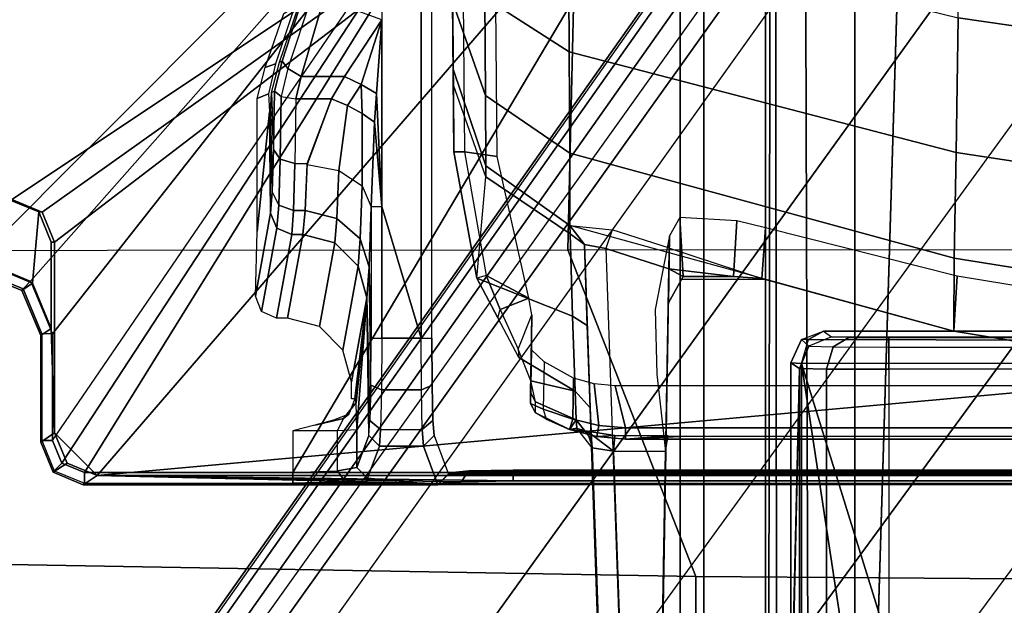
# Model space of a CAD drawing. Units: inches. Extents: x -2 to 130, y -6 to 127.
# Drawn here: x 23 to 25, y 18 to 19 of the extents above; entities that cross this region are included whole.
import ezdxf

# ---------------------------------------------------------------- set-up
doc = ezdxf.new("R2010")
doc.units = ezdxf.units.IN
doc.header["$MEASUREMENT"] = 0
for name, color, linetype in [('SEAT-BASE', 5, 'Continuous'), ('SEAT-FABRIC', 5, 'Continuous'), ('SEAT-FRAME', 5, 'Continuous'), ('SEAT-SEATPAD', 5, 'Continuous')]:
    doc.layers.add(name, color=color, linetype=linetype)

# ---------------------------------------------------------------- blocks, each defined once
blk = doc.blocks.new('1LINO_CHAIR_STD_ARMS_1T')
at = {"layer": 'SEAT-BASE'}
for points in [[(-10.564, 8.2962, 3.6812), (-1.2252, 1.6271, 6.348), (-1.2567, 1.61, 6.4208), (-10.5961, 8.2789, 3.7558)], [(-1.2252, 1.6271, 6.348), (-1.1889, 1.7126, 4.5591), (-10.3646, 8.1882, 2.8643), (-10.564, 8.2962, 3.6812)], [(-10.5961, 8.2789, 3.7558), (-1.2567, 1.61, 6.4208), (-1.3038, 1.5544, 6.4564), (-10.6442, 8.2215, 3.7913)], [(-1.3038, 1.5544, 6.4564), (-10.6442, 8.2215, 3.7913), (-10.7601, 8.0619, 3.8045), (-1.4479, 1.356, 6.4769)], [(-1.1889, 1.7126, 4.5591), (-1.1911, 1.7095, 4.4861), (-10.2114, 8.0737, 2.8364), (-10.3646, 8.1882, 2.8643)], [(-1.4479, 1.356, 6.4769), (-10.7601, 8.0619, 3.8045), (-10.8763, 7.9021, 3.809), (-1.5925, 1.157, 6.4838)], [(-1.1959, 1.6949, 4.4547), (-10.2161, 8.0591, 2.805), (-10.2336, 8.0316, 2.7922), (-1.2131, 1.6672, 4.4418)], [(-1.1911, 1.7095, 4.4861), (-10.2114, 8.0737, 2.8364), (-10.2161, 8.0591, 2.805), (-1.1959, 1.6949, 4.4547)], [(-1.9605, 0.6385, 4.4418), (-1.2131, 1.6672, 4.4418), (-10.2336, 8.0316, 2.7922), (-10.8009, 7.2509, 2.7922)], [(-1.7371, 0.958, 6.4769), (-10.9924, 7.7422, 3.8045), (-10.8763, 7.9021, 3.809), (-1.5925, 1.157, 6.4838)], [(-1.8812, 0.7597, 6.4564), (-11.1083, 7.5827, 3.7913), (-10.9924, 7.7422, 3.8045), (-1.7371, 0.958, 6.4769)], [(-11.1481, 7.5192, 3.7558), (-1.9195, 0.6977, 6.4208), (-1.8812, 0.7597, 6.4564), (-11.1083, 7.5827, 3.7913)], [(-11.1546, 7.4833, 3.6812), (-1.9261, 0.6624, 6.348), (-1.9195, 0.6977, 6.4208), (-11.1481, 7.5192, 3.7558)], [(-11.1546, 7.4833, 3.6812), (-10.9903, 7.327, 2.8643), (-1.9962, 0.6015, 4.5591), (-1.9261, 0.6624, 6.348)], [(-10.9903, 7.327, 2.8643), (-10.8341, 7.2166, 2.8364), (-1.9939, 0.6046, 4.4861), (-1.9962, 0.6015, 4.5591)], [(-1.9815, 0.6136, 4.4547), (-10.8216, 7.2257, 2.805), (-10.8009, 7.2509, 2.7922), (-1.9605, 0.6385, 4.4418)], [(-1.9939, 0.6046, 4.4861), (-10.8341, 7.2166, 2.8364), (-10.8216, 7.2257, 2.805), (-1.9815, 0.6136, 4.4547)], [(-2.1153, 3.2655, 15.3116), (-0.9433, 2.0974, 15.332), (-1.8839, 3.7217, 15.3157), (-1.9243, 3.7384, 15.315)], [(-0.9807, 2.1089, 15.8829), (-1.9032, 3.7326, 15.9147), (-2.0049, 3.2026, 15.8648), (-1.065, 1.794, 15.8814)], [(-1.9032, 3.7326, 15.9147), (-0.7503, 2.3394, 15.8869), (-0.4354, 2.4238, 15.8925), (-1.3313, 3.7326, 15.9248)], [(-0.7503, 2.3394, 15.8869), (-1.9032, 3.7326, 15.9147), (-0.9807, 2.1089, 15.8829)], [(-1.3295, 3.7217, 15.3255), (-1.8839, 3.7217, 15.3157), (-0.9433, 2.0974, 15.332), (-0.7272, 2.3135, 15.3356)], [(-2.1698, 3.182, 15.3289), (-2.1727, 3.1842, 15.3696), (-2.1382, 3.2676, 15.3703), (-2.1353, 3.2655, 15.3299)], [(-2.1727, 3.1842, 15.3696), (-2.1597, 3.1646, 15.7439), (-2.1251, 3.248, 15.7446), (-2.1382, 3.2676, 15.3703)], [(-2.1556, 3.1681, 15.3109), (-2.1698, 3.182, 15.3289), (-2.1353, 3.2655, 15.3299), (-2.1153, 3.2655, 15.3116)], [(-0.9433, 2.0974, 15.332), (-2.1153, 3.2655, 15.3116), (-2.1556, 3.1681, 15.3109)], [(-2.0049, 3.2088, 15.7467), (-2.1251, 3.248, 15.7446), (-2.1597, 3.1646, 15.7439), (-2.0279, 3.1531, 15.7463)], [(-2.0049, 3.2026, 15.8648), (-2.0049, 3.2088, 15.7467), (-2.0279, 3.1531, 15.7463), (-2.028, 3.1469, 15.8644)], [(-1.065, 1.794, 15.8814), (-2.0049, 3.2026, 15.8648), (-2.028, 3.1469, 15.8644)], [(-2.2533, 3.1475, 15.3278), (-2.2561, 3.1496, 15.3682), (-2.1727, 3.1842, 15.3696), (-2.1698, 3.182, 15.3289)], [(-2.2561, 3.1496, 15.3682), (-2.2431, 3.13, 15.7425), (-2.1597, 3.1646, 15.7439), (-2.1727, 3.1842, 15.3696)], [(-2.2529, 3.1279, 15.3092), (-2.2533, 3.1475, 15.3278), (-2.1698, 3.182, 15.3289), (-2.1556, 3.1681, 15.3109)], [(-0.9433, 2.0974, 15.332), (-2.1556, 3.1681, 15.3109), (-2.2529, 3.1279, 15.3092)], [(-2.0279, 3.1531, 15.7463), (-2.1597, 3.1646, 15.7439), (-2.2431, 3.13, 15.7425), (-2.0836, 3.13, 15.7453)], [(-2.5059, 3.1245, 15.3229), (-2.5088, 3.1266, 15.3637), (-2.4532, 3.1496, 15.3647), (-2.4503, 3.1475, 15.3243)], [(-2.5088, 3.1266, 15.3637), (-2.4917, 3.1008, 15.8562), (-2.4361, 3.1238, 15.8572), (-2.4532, 3.1496, 15.3647)], [(-2.45, 3.1279, 15.3057), (-2.4503, 3.1475, 15.3243), (-2.5059, 3.1245, 15.3229), (-2.4917, 3.1106, 15.305)], [(-2.4361, 3.1238, 15.8572), (-2.2431, 3.13, 15.7425), (-2.2561, 3.1496, 15.3682), (-2.4532, 3.1496, 15.3647)], [(-2.4532, 3.1496, 15.3647), (-2.2561, 3.1496, 15.3682), (-2.2533, 3.1475, 15.3278), (-2.4503, 3.1475, 15.3243)], [(-2.45, 3.1279, 15.3057), (-2.2529, 3.1279, 15.3092), (-2.2533, 3.1475, 15.3278), (-2.4503, 3.1475, 15.3243)], [(-2.028, 3.1469, 15.8644), (-2.0279, 3.1531, 15.7463), (-2.0836, 3.13, 15.7453), (-2.0836, 3.1238, 15.8634)], [(-2.028, 3.1469, 15.8644), (-2.0836, 3.1238, 15.8634), (-1.065, 1.794, 15.8814)], [(-2.0836, 3.1238, 15.8634), (-2.0836, 3.13, 15.7453), (-2.2431, 3.13, 15.7425), (-2.4361, 3.1238, 15.8572)], [(-2.529, 3.0689, 15.323), (-2.5318, 3.071, 15.3633), (-2.5088, 3.1266, 15.3637), (-2.5059, 3.1245, 15.3229)], [(-2.5318, 3.071, 15.3633), (-2.5147, 3.0452, 15.8558), (-2.4917, 3.1008, 15.8562), (-2.5088, 3.1266, 15.3637)], [(-2.4917, 3.1106, 15.305), (-2.5059, 3.1245, 15.3229), (-2.529, 3.0689, 15.323), (-2.509, 3.0689, 15.3046)], [(-1.065, 1.794, 15.8814), (-2.0836, 3.1238, 15.8634), (-2.4361, 3.1238, 15.8572), (-2.5147, 3.0452, 15.8558)], [(-2.4361, 3.1238, 15.8572), (-2.4917, 3.1008, 15.8562), (-2.5147, 3.0452, 15.8558)], [(-2.509, 3.0689, 15.3046), (-0.9433, 2.0974, 15.332), (-2.4917, 3.1106, 15.305)], [(-2.45, 3.1279, 15.3057), (-2.4917, 3.1106, 15.305), (-0.9433, 2.0974, 15.332), (-2.4917, 3.1106, 15.305)], [(-0.9433, 2.0974, 15.332), (-2.2529, 3.1279, 15.3092), (-2.45, 3.1279, 15.3057)], [(-2.5318, 3.071, 15.3633), (-2.529, 3.0689, 15.323), (-2.529, 2.6836, 15.323), (-2.5318, 2.416, 15.3633)], [(-2.5147, 3.0452, 15.8558), (-2.5318, 3.071, 15.3633), (-2.5318, 2.4161, 15.3633), (-2.5296, 2.4144, 15.4273)], [(-2.529, 2.6836, 15.323), (-2.509, 2.6837, 15.3046), (-2.509, 3.0689, 15.3046), (-2.529, 3.0689, 15.323)], [(-2.509, 2.6837, 15.3046), (-1.0225, 1.8023, 15.3307), (-0.9433, 2.0974, 15.332), (-2.509, 3.0689, 15.3046)], [(-2.5147, 3.0452, 15.8558), (-2.5296, 2.4144, 15.4273), (-2.5263, 2.3729, 15.5225)], [(-2.5147, 3.0452, 15.8558), (-2.5263, 2.3729, 15.5225), (-2.5249, 2.2767, 15.5616)], [(-2.5147, 3.0452, 15.8558), (-2.5249, 2.2767, 15.5616), (-2.5249, -2.2766, 15.5616), (-2.5147, -3.7735, 15.8558)], [(-1.9032, -3.7326, 15.9147), (-1.065, -1.794, 15.8814), (-1.065, 1.794, 15.8814), (-2.5147, 3.0452, 15.8558)], [(-1.9032, -3.7326, 15.9147), (-2.5147, 3.0452, 15.8558), (-2.5147, -3.7735, 15.8558)], [(-2.1837, 2.753, 15.5871), (-2.0303, 2.725, 14.5197), (-2.0578, 2.7134, 14.516), (-2.2119, 2.7418, 15.5897)], [(-2.064, 2.7499, 15.471), (-1.843, 2.7272, 14.6076), (-2.0303, 2.725, 14.5197), (-2.1837, 2.753, 15.5871)], [(-1.8184, 2.7498, 15.4754), (-1.8096, 2.729, 14.6766), (-1.843, 2.7272, 14.6076), (-2.064, 2.7499, 15.471)], [(-1.7613, 2.7352, 15.4764), (-1.7542, 2.716, 14.7209), (-1.8096, 2.729, 14.6766), (-1.8184, 2.7498, 15.4754)], [(-2.2119, 2.7418, 15.5897), (-2.0578, 2.7134, 14.516), (-2.0693, 2.6856, 14.5151), (-2.2238, 2.7139, 15.5902)], [(-1.6614, 2.7003, 15.4781), (-1.6487, 2.6806, 14.7352), (-1.7542, 2.716, 14.7209), (-1.7613, 2.7352, 15.4764)], [(-2.2238, 2.7139, 15.5902), (-2.0693, 2.6856, 14.5151), (-2.0693, 2.6655, 14.5151), (-2.2238, 2.6937, 15.5902)], [(-2.0693, 2.6856, 14.5151), (-2.0578, 2.7134, 14.516), (-2.0152, 2.71, 14.3877), (-2.0254, 2.6825, 14.3829)], [(-2.0578, 2.7134, 14.516), (-2.0303, 2.725, 14.5197), (-1.9908, 2.7219, 14.4007), (-2.0152, 2.71, 14.3877)], [(-1.8421, 2.7252, 14.5311), (-1.9908, 2.7219, 14.4007), (-2.0303, 2.725, 14.5197), (-1.843, 2.7272, 14.6076)], [(-2.0254, 2.6825, 14.3829), (-2.0152, 2.71, 14.3877), (-1.9306, 2.7072, 14.2823), (-1.9382, 2.6799, 14.2743)], [(-2.0152, 2.71, 14.3877), (-1.9908, 2.7219, 14.4007), (-1.9124, 2.7193, 14.303), (-1.9306, 2.7072, 14.2823)], [(-1.8072, 2.7234, 14.4629), (-1.9124, 2.7193, 14.303), (-1.9908, 2.7219, 14.4007), (-1.8421, 2.7252, 14.5311)], [(-1.9306, 2.7072, 14.2823), (-1.9124, 2.7193, 14.303), (-1.8048, 2.7175, 14.2386), (-1.8146, 2.7054, 14.2129)], [(-1.9124, 2.7193, 14.303), (-1.8072, 2.7234, 14.4629), (-1.8048, 2.7175, 14.2386)], [(-1.7495, 2.7035, 14.2273), (-1.7628, 2.6929, 14.1973), (-1.8146, 2.7054, 14.2129), (-1.8048, 2.7175, 14.2386)], [(-1.7513, 2.7084, 14.4201), (-1.7495, 2.7035, 14.2273), (-1.8048, 2.7175, 14.2386), (-1.8072, 2.7234, 14.4629)], [(-2.2238, 2.6937, 15.5902), (-2.0693, 2.6655, 14.5151), (-2.0851, 2.6066, 14.5144), (-2.2397, 2.6347, 15.5898)], [(-1.9382, 2.6799, 14.2743), (-1.9306, 2.7072, 14.2823), (-1.8146, 2.7054, 14.2129), (-1.8187, 2.6782, 14.2028)], [(-1.8146, 2.7054, 14.2129), (-1.8187, 2.6782, 14.2028), (-1.7777, 2.6687, 14.1898), (-1.7628, 2.6929, 14.1973)], [(-1.7628, 2.6929, 14.1973), (-1.7777, 2.6687, 14.1898), (-1.6335, 2.6269, 14.1801), (-1.6305, 2.6496, 14.188)], [(-1.6313, 2.6657, 14.2185), (-1.6305, 2.6496, 14.188), (-1.7628, 2.6929, 14.1973), (-1.7494, 2.7035, 14.2273)], [(-1.7494, 2.7035, 14.2273), (-1.7513, 2.7084, 14.4201), (-1.6448, 2.6723, 14.4079), (-1.6313, 2.6657, 14.2185)], [(-2.5262, 2.5874, 15.2839), (-2.5318, 2.416, 15.3633), (-2.529, 2.6836, 15.323)], [(-2.529, 2.6836, 15.323), (-2.529, -2.6837, 15.323), (-2.5318, -2.416, 15.3633), (-2.5318, 2.4161, 15.3633)], [(-2.529, 2.6836, 15.323), (-2.509, 2.6837, 15.3046), (-2.5064, 2.6012, 15.2711), (-2.5262, 2.5874, 15.2839)], [(-2.529, 2.6836, 15.323), (-2.529, -2.6837, 15.323), (-2.509, -2.6837, 15.3046), (-2.509, 2.6837, 15.3046)], [(-2.509, 2.6837, 15.3046), (-2.5064, 2.6012, 15.2711), (-2.4314, 2.6012, 15.2725), (-2.432, 2.6837, 15.306)], [(-2.509, -2.6837, 15.3046), (-1.0225, -1.8022, 15.3307), (-1.0225, 1.8023, 15.3307), (-2.509, 2.6837, 15.3046)], [(-2.4217, 2.6435, 15.3092), (-2.432, 2.6837, 15.306), (-2.4314, 2.6012, 15.2725), (-2.4092, 2.59, 15.2912)], [(-2.0254, 2.6825, 14.3829), (-2.0254, 2.661, 14.3829), (-2.0693, 2.6655, 14.5151), (-2.0693, 2.6856, 14.5151)], [(-1.9382, 2.6799, 14.2743), (-1.9382, 2.6572, 14.2743), (-2.0254, 2.661, 14.3829), (-2.0254, 2.6825, 14.3829)], [(-1.9382, 2.6799, 14.2743), (-1.9382, 2.6572, 14.2743), (-1.8187, 2.6127, 14.2028), (-1.8187, 2.6782, 14.2028)], [(-1.8187, 2.6782, 14.2028), (-1.8187, 2.6127, 14.2028), (-1.7777, 2.5884, 14.1898), (-1.7777, 2.6687, 14.1898)], [(-2.0693, 2.6655, 14.5151), (-2.0254, 2.661, 14.3829), (-2.0397, 2.6023, 14.3767), (-2.0851, 2.6066, 14.5144)], [(-2.0254, 2.661, 14.3829), (-1.9402, 2.6573, 14.276), (-1.9512, 2.5989, 14.2651), (-2.0397, 2.6023, 14.3767)], [(-1.9512, 2.5989, 14.2651), (-1.8313, 2.5832, 14.2029), (-1.8187, 2.6127, 14.2028), (-1.9402, 2.6573, 14.276)], [(-1.7777, 2.6687, 14.1898), (-1.7777, 2.5884, 14.1898), (-1.6727, 2.5195, 14.1775), (-1.6335, 2.6269, 14.1801)], [(-2.4092, 2.59, 15.2912), (-2.4012, 2.5806, 15.3264), (-2.4127, 2.6085, 15.3257), (-2.4217, 2.6435, 15.3092)], [(-2.2397, 2.6347, 15.5898), (-2.0851, 2.6066, 14.5144), (-2.1279, 2.5634, 14.5094), (-2.283, 2.5916, 15.5876)], [(-2.5262, 2.5874, 15.2839), (-2.5064, 2.6012, 15.2711), (-2.4999, 2.5656, 15.1898), (-2.5196, 2.5459, 15.1889)], [(-2.4314, 2.6012, 15.2725), (-2.43, 2.5656, 15.191), (-2.4999, 2.5656, 15.1898), (-2.5064, 2.6012, 15.2711)], [(-2.4092, 2.59, 15.2912), (-2.4314, 2.6012, 15.2725), (-2.43, 2.5656, 15.191), (-2.3802, 2.567, 15.2469)], [(-2.0851, 2.6066, 14.5144), (-2.0397, 2.6023, 14.3767), (-2.0777, 2.5592, 14.3572), (-2.1279, 2.5634, 14.5094)], [(-2.0397, 2.6023, 14.3767), (-1.9512, 2.5989, 14.2651), (-1.9798, 2.5558, 14.2339), (-2.0777, 2.5592, 14.3572)], [(-1.8313, 2.5832, 14.2029), (-1.7927, 2.5576, 14.1885), (-1.7777, 2.5884, 14.1898), (-1.8187, 2.6127, 14.2028)], [(-2.5196, 2.5459, 15.1889), (-2.5318, 2.416, 15.3633), (-2.5262, 2.5874, 15.2839)], [(-2.3802, 2.567, 15.2469), (-2.3733, 2.5691, 15.3267), (-2.4012, 2.5806, 15.3264), (-2.4092, 2.59, 15.2912)], [(-2.283, 2.5916, 15.5876), (-2.1279, 2.5634, 14.5094), (-2.1863, 2.5474, 14.5014), (-2.3419, 2.5758, 15.5843)], [(-1.9798, 2.5558, 14.2339), (-1.8461, 2.5559, 14.1949), (-1.8313, 2.5832, 14.2029), (-1.9512, 2.5989, 14.2651)], [(-1.8461, 2.5559, 14.1949), (-1.7927, 2.5576, 14.1885), (-1.8313, 2.5832, 14.2029)], [(-1.7927, 2.5576, 14.1885), (-1.6727, 2.5195, 14.1775), (-1.7777, 2.5884, 14.1898)], [(-2.4999, 2.5656, 15.1898), (-2.4411, 2.5436, 14.351), (-2.4608, 2.5239, 14.3502), (-2.5196, 2.5459, 15.1889)], [(-2.43, 2.5656, 15.191), (-2.3802, 2.567, 15.2469), (-2.1863, 2.5474, 14.5014)], [(-2.3802, 2.567, 15.2469), (-2.3733, 2.5691, 15.3267), (-2.1863, 2.5474, 14.5014)], [(-2.3734, 2.5758, 15.5837), (-2.3419, 2.5758, 15.5843), (-2.1863, 2.5474, 14.5014), (-2.3733, 2.5691, 15.3267)], [(-2.1279, 2.5634, 14.5094), (-2.0777, 2.5592, 14.3572), (-2.1292, 2.5429, 14.3296), (-2.1863, 2.5474, 14.5014)], [(-2.0777, 2.5592, 14.3572), (-1.9798, 2.5558, 14.2339), (-2.0184, 2.5392, 14.1906), (-2.1292, 2.5429, 14.3296)], [(-2.0184, 2.5392, 14.1906), (-1.862, 2.5328, 14.1793), (-1.8461, 2.5559, 14.1949), (-1.9798, 2.5558, 14.2339)], [(-1.862, 2.5328, 14.1793), (-1.8089, 2.5294, 14.1777), (-1.7927, 2.5576, 14.1885), (-1.8461, 2.5559, 14.1949)], [(-1.8089, 2.5294, 14.1777), (-1.6727, 2.5195, 14.1775), (-1.7927, 2.5576, 14.1885)], [(-2.5196, 2.5459, 15.1889), (-2.4608, 2.5239, 14.3502), (-2.4608, 2.4425, 14.3502), (-2.5318, 2.416, 15.3633)], [(-2.4608, 2.5239, 14.3502), (-2.4411, 2.5436, 14.351), (-2.413, 2.5414, 14.2669), (-2.4295, 2.5217, 14.2567)], [(-2.4295, 2.5217, 14.2567), (-2.413, 2.5414, 14.2669), (-2.3476, 2.5398, 14.207), (-2.3568, 2.5201, 14.1901)], [(-2.3568, 2.5201, 14.1901), (-2.3476, 2.5398, 14.207), (-2.2613, 2.5392, 14.1863), (-2.2609, 2.5195, 14.1671)], [(-2.2613, 2.5392, 14.1863), (-2.2609, 2.5195, 14.1671), (-2.0181, 2.5195, 14.1714), (-2.0184, 2.5392, 14.1906)], [(-2.0184, 2.5392, 14.1906), (-2.0181, 2.5195, 14.1714), (-1.862, 2.5328, 14.1793)], [(-1.862, 2.5328, 14.1793), (-2.0181, 2.5195, 14.1714), (-1.8089, 2.5294, 14.1777)], [(-1.8089, 2.5294, 14.1777), (-2.0181, 2.5195, 14.1714), (-1.6727, 2.5195, 14.1775)], [(-2.4608, 2.4425, 14.3502), (-2.4608, 2.5239, 14.3502), (-2.4295, 2.5217, 14.2567), (-2.4295, 2.4447, 14.2567)], [(-2.3568, 2.4463, 14.1901), (-2.3568, 2.5201, 14.1901), (-2.4295, 2.5217, 14.2567), (-2.4295, 2.4447, 14.2567)], [(-2.2609, 2.4469, 14.1671), (-2.2609, 2.5195, 14.1671), (-2.3568, 2.5201, 14.1901), (-2.3568, 2.4463, 14.1901)], [(-2.2609, 2.4469, 14.1671), (7.5501, 2.4469, 14.3436), (7.5137, 2.5196, 14.3395), (-2.0181, 2.5195, 14.1714)], [(-2.2609, 2.4469, 14.1671), (-2.0181, 2.5195, 14.1714), (-2.2609, 2.5195, 14.1671)], [(-2.4608, 2.4425, 14.3502), (-2.4411, 2.4228, 14.351), (-2.5121, 2.3963, 15.3631), (-2.5318, 2.416, 15.3633)], [(-2.4411, 2.4228, 14.351), (-2.4608, 2.4425, 14.3502), (-2.4295, 2.4447, 14.2567), (-2.413, 2.425, 14.2669)], [(-2.413, 2.425, 14.2669), (-2.4295, 2.4447, 14.2567), (-2.3568, 2.4463, 14.1901), (-2.3476, 2.4266, 14.207)], [(-2.3476, 2.4266, 14.207), (-2.3568, 2.4463, 14.1901), (-2.2609, 2.4469, 14.1671), (-2.2613, 2.4272, 14.1863)], [(3.9729, 2.4272, 14.2963), (3.9732, 2.4471, 14.2771), (-2.2609, 2.4469, 14.1671), (-2.2613, 2.4272, 14.1863)], [(-2.5296, 2.4144, 15.4273), (-2.5318, 2.416, 15.3633), (-2.5121, 2.3963, 15.3631), (-2.5099, 2.3947, 15.4261)], [(-2.5263, 2.3729, 15.5225), (-2.5296, 2.4144, 15.4273), (-2.5099, 2.3947, 15.4261), (-2.5064, 2.3591, 15.5077)], [(-1.7937, 2.3874, 14.0162), (0.2565, 2.4053, 14.2237), (-1.9169, 2.3863, 14.2098)], [(-1.9168, 2.3666, 14.2295), (-1.9169, 2.3863, 14.2098), (0.2565, 2.4053, 14.2237), (0.2565, 2.3856, 14.2434)], [(0.2565, 2.4053, 14.2237), (-1.7641, 2.3876, 13.9205), (-1.7937, 2.3874, 14.0162)], [(-1.7641, 2.3876, 13.9205), (0.2565, 2.4053, 14.2237), (-1.641, 2.3886, 13.4977)], [(-2.5099, -2.3947, 15.4261), (-2.5099, 2.3947, 15.4261), (-2.5121, 2.3963, 15.3631), (-2.5121, -2.3963, 15.3631)], [(-2.5064, -2.3591, 15.5077), (-2.5064, 2.3591, 15.5077), (-2.5099, 2.3947, 15.4261), (-2.5099, -2.3947, 15.4261)], [(-2.1499, 2.3438, 14.2), (-1.9632, 2.3271, 13.948), (-1.7937, 2.3874, 14.0162), (-1.9169, 2.3863, 14.2098)], [(-2.1451, 2.3267, 14.228), (-2.1499, 2.3438, 14.2), (-1.9169, 2.3863, 14.2098), (-1.9168, 2.3666, 14.2295)], [(-1.7937, 2.3874, 14.0162), (-1.7641, 2.3876, 13.9205), (-1.9424, 2.3274, 13.8812), (-1.9632, 2.3271, 13.948)], [(-1.7641, 2.3876, 13.9205), (-1.641, 2.3886, 13.4977), (-1.8127, 2.3281, 13.4347), (-1.9424, 2.3274, 13.8812)], [(-1.9257, 2.3066, 14.2294), (0.2565, 2.3257, 14.2434), (0.2565, 2.3856, 14.2434), (-1.9168, 2.3666, 14.2295)], [(-1.641, 2.3886, 13.4977), (-1.4695, 2.39, 13.1091), (-1.6319, 2.3295, 13.0243), (-1.8127, 2.3281, 13.4347)], [(-2.5249, 2.2767, 15.5616), (-2.5263, 2.3729, 15.5225), (-2.5064, 2.3591, 15.5077), (-2.5049, 2.2767, 15.5412)], [(-1.9257, 2.3066, 14.2294), (-1.9168, 2.3666, 14.2295), (-2.1451, 2.3267, 14.228), (-2.1874, 2.2479, 14.2605)], [(-2.5049, 2.2767, 15.5412), (-2.5064, 2.3591, 15.5077), (-2.5064, -2.3591, 15.5077), (-2.5049, -2.2766, 15.5412)], [(-2.1499, 2.3438, 14.2), (-2.2203, 2.1672, 14.0745), (-2.3588, 2.1623, 14.2096), (-2.2965, 2.2667, 14.2149)], [(-2.1451, 2.3267, 14.228), (-2.1499, 2.3438, 14.2), (-2.2232, 2.3053, 14.2074), (-2.2078, 2.3011, 14.2276)], [(-2.1499, 2.3438, 14.2), (-1.9632, 2.3271, 13.948), (-2.0684, 2.1718, 13.9052), (-2.2203, 2.1672, 14.0745)], [(-1.9424, 2.3274, 13.8812), (-1.8127, 2.3281, 13.4347), (-1.9192, 2.1724, 13.3953), (-2.0532, 2.1723, 13.8565)], [(-1.8127, 2.3281, 13.4347), (-1.6319, 2.3295, 13.0243), (-1.7323, 2.1736, 12.9713), (-1.9192, 2.1724, 13.3953)], [(-1.6319, 2.3295, 13.0243), (-1.3998, 2.3312, 12.6405), (-1.4925, 2.1746, 12.5749), (-1.7323, 2.1736, 12.9713)], [(-2.1874, 2.2479, 14.2605), (-2.1451, 2.3267, 14.228), (-2.2078, 2.3011, 14.2276)], [(-1.9632, 2.3271, 13.948), (-1.9424, 2.3274, 13.8812), (-2.0532, 2.1723, 13.8565), (-2.0684, 2.1718, 13.9052)], [(-2.2811, 2.2678, 14.2384), (-2.2965, 2.2667, 14.2149), (-2.2232, 2.3053, 14.2074), (-2.2078, 2.3011, 14.2276)], [(-2.1874, 2.2479, 14.2605), (-2.2078, 2.3011, 14.2276), (-2.2811, 2.2678, 14.2384), (-2.2182, 2.2423, 14.2866)], [(-2.5249, 2.2767, 15.5616), (-2.5049, 2.2767, 15.5412), (-2.5049, -2.2766, 15.5412), (-2.5249, -2.2766, 15.5616)], [(-2.3401, 2.2444, 14.2858), (-2.2811, 2.2678, 14.2384), (-2.2965, 2.2667, 14.2149), (-2.3588, 2.1623, 14.2096)], [(-2.2811, 2.2678, 14.2384), (-2.2182, 2.2423, 14.2866), (-2.3401, 2.2444, 14.2858)], [(-2.3401, 2.2444, 14.2858), (-2.3588, 2.1623, 14.2096), (-2.4122, 2.1603, 14.3956), (-2.3784, 2.2354, 14.3963)], [(-2.399, 2.2354, 15.3938), (-2.3819, 2.2447, 15.3941), (-2.3922, 2.2214, 15.4508), (-2.411, 2.2159, 15.4373)], [(-2.399, 2.2354, 15.3938), (-2.3784, 2.2354, 14.3963), (-2.3613, 2.2447, 14.3967), (-2.3819, 2.2447, 15.3941)], [(-2.3819, 2.2447, 15.3941), (-2.2828, 2.243, 15.3893), (-2.3047, 2.2195, 15.4468), (-2.3922, 2.2214, 15.4508)], [(-2.3819, 2.2447, 15.3941), (-2.3613, 2.2447, 14.3967), (-2.2627, 2.243, 14.4198), (-2.2828, 2.243, 15.3893)], [(-2.3613, 2.2447, 14.3967), (-2.3784, 2.2354, 14.3963), (-2.3401, 2.2444, 14.2858)], [(-2.3401, 2.2444, 14.2858), (-2.2182, 2.2423, 14.2866), (-2.2627, 2.243, 14.4198), (-2.3613, 2.2447, 14.3967)], [(-2.4299, 2.173, 15.4542), (-2.399, 2.2354, 15.3938), (-2.3784, 2.2354, 14.3963), (-2.4122, 2.1603, 14.3956)], [(-2.4299, 2.173, 15.4542), (-2.411, 2.2159, 15.4373), (-2.399, 2.2354, 15.3938)], [(-2.4299, 2.173, 15.4542), (-2.4104, 2.1665, 15.4743), (-2.3922, 2.2214, 15.4508), (-2.411, 2.2159, 15.4373)], [(-2.4104, 2.1665, 15.4743), (-2.3352, 2.1652, 15.4706), (-2.3047, 2.2195, 15.4468), (-2.3922, 2.2214, 15.4508)], [(-2.4299, 2.173, 15.4542), (-2.4331, 2.1402, 15.1527), (-2.441, 2.0892, 15.1758), (-2.443, 2.1221, 15.4548)], [(-2.443, 2.1221, 15.4548), (-2.4226, 2.1188, 15.4749), (-2.4104, 2.1665, 15.4743), (-2.4299, 2.173, 15.4542)], [(-2.4299, 2.173, 15.4542), (-2.4271, 2.1591, 15.0992), (-2.4331, 2.1402, 15.1527)], [(-2.4299, 2.173, 15.4542), (-2.4122, 2.1603, 14.3956), (-2.4271, 2.1591, 15.0992)], [(-2.3352, 2.1652, 15.4706), (-2.4104, 2.1665, 15.4743), (-2.4226, 2.1188, 15.4749), (-2.3457, 2.1275, 15.4711)], [(-2.3588, 2.1623, 14.2096), (-2.2203, 2.1672, 14.0745), (-2.2376, 2.14, 14.042), (-2.3898, 2.1345, 14.1904)], [(-2.0532, 2.1723, 13.8565), (-1.9192, 2.1724, 13.3953), (-2.1134, 1.4621, 13.3898), (-2.2481, 1.4629, 13.8502)], [(-2.2203, 2.1672, 14.0745), (-2.0684, 2.1718, 13.9052), (-2.0882, 2.1454, 13.8481), (-2.2376, 2.14, 14.042)], [(-1.9192, 2.1724, 13.3953), (-1.7323, 2.1736, 12.9713), (-1.9178, 1.4587, 12.9308), (-2.1134, 1.4621, 13.3898)], [(-2.0882, 2.1454, 13.8481), (-2.0532, 2.1723, 13.8565), (-2.0612, 2.094, 13.7786), (-2.0957, 2.1058, 13.8091)], [(-2.0684, 2.1718, 13.9052), (-2.0532, 2.1723, 13.8565), (-2.0882, 2.1454, 13.8481)], [(-1.7323, 2.1736, 12.9713), (-1.4925, 2.1746, 12.5749), (-1.6692, 1.455, 12.4994), (-1.9178, 1.4587, 12.9308)], [(-2.4271, 2.1591, 15.0992), (-2.4122, 2.1603, 14.3956), (-2.4485, 2.1322, 14.3948), (-2.4634, 2.1309, 15.0984)], [(-2.4331, 2.1402, 15.1527), (-2.4634, 2.1309, 15.0984), (-2.4634, 2.1309, 15.0984), (-2.4271, 2.1591, 15.0992)], [(-2.3588, 2.1623, 14.2096), (-2.3898, 2.1345, 14.1904), (-2.4485, 2.1322, 14.3948), (-2.4122, 2.1603, 14.3956)], [(-2.47, 2.0917, 15.137), (-2.4634, 2.1309, 15.0984), (-3.0244, 2.1115, 14.9462), (-3.0334, 2.0722, 14.9841)], [(-3.0145, 2.113, 13.8937), (-2.0882, 2.1454, 13.8481), (-2.0957, 2.1058, 13.8091), (-3.0151, 2.0737, 13.8543)], [(-2.4331, 2.1402, 15.1527), (-2.47, 2.0917, 15.137), (-2.441, 2.0892, 15.1758)], [(-2.4331, 2.1402, 15.1527), (-2.4634, 2.1309, 15.0984), (-2.47, 2.0917, 15.137)], [(-2.443, 2.1221, 15.4548), (-2.441, 2.0892, 15.1758), (-2.4416, 1.9907, 15.1756), (-2.4474, 2.0697, 15.455)], [(-2.4474, 2.0697, 15.455), (-2.4267, 2.0697, 15.4751), (-2.4226, 2.1188, 15.4749), (-2.443, 2.1221, 15.4548)], [(-2.4267, 2.0697, 15.4751), (-2.3493, 2.0885, 15.4713), (-2.3457, 2.1275, 15.4711), (-2.4226, 2.1188, 15.4749)], [(-2.47, 2.0917, 15.137), (-3.0334, 2.0722, 14.9841), (-3.0334, 2.0055, 14.9841), (-2.4707, 1.9957, 15.1368)], [(-3.0151, 2.0045, 13.8543), (-2.1329, 1.9891, 13.8109), (-2.0957, 2.1058, 13.8091), (-3.0151, 2.0737, 13.8543)], [(-2.441, 2.0892, 15.1758), (-2.47, 2.0917, 15.137), (-2.4707, 1.9957, 15.1368), (-2.4416, 1.9907, 15.1756)], [(-2.1329, 1.9891, 13.8109), (-2.0949, 1.9884, 13.7802), (-2.0612, 2.094, 13.7786), (-2.0957, 2.1058, 13.8091)], [(-2.3493, 2.0885, 15.4713), (-2.4267, 2.0697, 15.4751), (-2.4267, -2.0696, 15.4751), (-2.3493, -2.0885, 15.4713)], [(-2.4474, 2.0697, 15.455), (-2.4416, 1.9907, 15.1756), (-2.442, 1.9559, 15.1968)], [(-2.4474, 2.0697, 15.455), (-2.442, 1.9559, 15.1968), (-2.442, -1.9558, 15.1968), (-2.4474, -2.0696, 15.455)], [(-2.4267, -2.0696, 15.4751), (-2.4267, 2.0697, 15.4751), (-2.4474, 2.0697, 15.455), (-2.4474, -2.0696, 15.455)], [(-2.0719, 1.9882, 14.0247), (-2.1958, 1.9903, 14.0024), (-2.147, 1.963, 13.9337), (-2.0381, 1.9693, 13.9456)], [(-2.1958, 1.9903, 14.0024), (-2.1329, 1.9891, 13.8109), (-2.147, 1.963, 13.9337)], [(-2.1474, 1.8702, 13.8588), (-2.1329, 1.9891, 13.8109), (-2.0949, 1.9884, 13.7802), (-2.1507, 1.8176, 13.8533)], [(-2.147, 1.963, 13.9337), (-2.1329, 1.9891, 13.8109), (-2.1474, 1.8702, 13.8588)], [(-4.0709, 1.9686, 14.5771), (-4.2053, 1.9686, 14.3887), (-4.2035, 1.9686, 14.1853), (-2.1526, 1.9686, 15.219)], [(-4.2021, 1.9254, 14.0239), (-0.7786, 1.9242, 14.0518), (-0.8715, 1.9686, 14.2144), (-4.2035, 1.9686, 14.1853)], [(1.0603, 1.9686, 15.247), (-0.8715, 1.9686, 14.2144), (-4.2035, 1.9686, 14.1853), (-2.1526, 1.9686, 15.219)], [(-4.0709, 1.9686, 14.5771), (-4.0709, 1.8111, 14.5771), (-2.1526, 1.8111, 15.219), (-2.1526, 1.9686, 15.219)], [(-2.1526, 1.8111, 15.219), (-2.1526, 1.9686, 15.219), (1.0603, 1.9686, 15.247), (1.0603, 1.8111, 15.247)], [(-2.147, 1.963, 13.9337), (-2.1474, 1.8702, 13.8588), (-2.044, 1.8637, 13.8553), (-2.0381, 1.9693, 13.9456)], [(-4.2011, 1.8072, 13.9057), (-0.6918, 1.8007, 13.9327), (-0.7786, 1.9242, 14.0518), (-4.2021, 1.9254, 14.0239)], [(-2.044, 1.8637, 13.8553), (-2.1474, 1.8702, 13.8588), (-2.1507, 1.8176, 13.8533), (-2.0573, 1.811, 13.8474)], [(-4.0709, 1.8111, 14.5771), (-4.2053, 1.8111, 14.3887), (-4.2035, 1.8111, 14.1853), (-2.1526, 1.8111, 15.219)], [(-4.2028, 1.789, 14.1026), (-0.3814, 1.7938, 14.145), (-0.2667, 1.8111, 14.2197), (-4.2035, 1.8111, 14.1853)], [(-2.1526, 1.8111, 15.219), (-4.2035, 1.8111, 14.1853), (-0.2667, 1.8111, 14.2197), (1.0603, 1.8111, 15.247)], [(-4.2007, 1.6458, 13.8625), (-0.5845, 1.6458, 13.894), (-0.6918, 1.8007, 13.9327), (-4.2011, 1.8072, 13.9057)], [(-2.0573, 1.811, 13.8474), (-2.1507, 1.8176, 13.8533), (-2.2481, 1.4629, 13.8502), (-2.1463, 1.4569, 13.8487)], [(-4.2023, 1.7285, 14.0421), (-0.4913, 1.7399, 14.0818), (-0.3814, 1.7938, 14.145), (-4.2028, 1.789, 14.1026)], [(-4.2021, 1.6458, 14.0199), (-0.5859, 1.6458, 14.0515), (-0.4913, 1.7399, 14.0818), (-4.2023, 1.7285, 14.0421)], [(-0.9927, 1.5614, 4.4712), (-1.7918, 0.4616, 4.4712), (-1.9605, 0.6385, 4.4418), (-1.2131, 1.6672, 4.4418)], [(-4.2021, 0.0001, 14.0199), (-1.1765, 0.6111, 14.0464), (-0.6402, 1.5373, 14.051), (-4.2021, 1.6458, 14.0199)], [(-4.2021, 1.6458, 14.0199), (-4.2021, 1.6458, 14.0199), (-0.6402, 1.5373, 14.051), (-0.5859, 1.6458, 14.0515)], [(-4.2007, 0.0001, 13.8625), (-1.1751, 0.6111, 13.8889), (-0.6388, 1.5373, 13.8936), (-4.2007, 1.6458, 13.8625)], [(-4.2007, 1.6458, 13.8625), (-4.2007, 1.6458, 13.8625), (-0.6388, 1.5373, 13.8936), (-0.5845, 1.6458, 13.894)], [(-1.6811, 0.2437, 4.4881), (-0.7513, 1.5235, 4.4881), (-0.9927, 1.5614, 4.4712), (-1.7918, 0.4616, 4.4712)], [(-0.5066, 1.5593, 4.492), (-1.6396, 0, 4.492), (-1.6811, 0.2437, 4.4881), (-0.7513, 1.5235, 4.4881)], [(-2.2481, 1.4629, 13.8502), (-2.1134, 1.4621, 13.3898), (-2.2299, 0.733, 13.3826), (-2.367, 0.7358, 13.8518)], [(-2.367, 0.7358, 13.8518), (-2.2668, 0.7269, 13.8504), (-2.1463, 1.4569, 13.8487), (-2.2481, 1.4629, 13.8502)], [(-2.1134, 1.4621, 13.3898), (-1.9178, 1.4587, 12.9308), (-2.0292, 0.7258, 12.9041), (-2.2299, 0.733, 13.3826)], [(-1.9178, 1.4587, 12.9308), (-1.6692, 1.455, 12.4994), (-1.7755, 0.7184, 12.4532), (-2.0292, 0.7258, 12.9041)], [(-1.6692, 1.455, 12.4994), (-1.3766, 1.4536, 12.121), (-1.4806, 0.7152, 12.066), (-1.7755, 0.7184, 12.4532)]]:
    blk.add_3dface(points, dxfattribs=at)
for points, invisible_edges in [([(-2.43, 2.5656, 15.191), (-2.1863, 2.5474, 14.5014), (-2.4411, 2.5436, 14.351), (-2.4999, 2.5656, 15.1898)], 2), ([(-2.4411, 2.5436, 14.351), (-2.1863, 2.5474, 14.5014), (-2.413, 2.5414, 14.2669)], 12), ([(-2.13, 2.5429, 14.3311), (-2.3476, 2.5398, 14.207), (-2.413, 2.5414, 14.2669), (-2.1863, 2.5474, 14.5014)], 5), ([(-2.3476, 2.5398, 14.207), (-2.13, 2.5429, 14.3311), (-2.2613, 2.5392, 14.1863)], 12), ([(-2.2613, 2.5392, 14.1863), (-2.1292, 2.5429, 14.3296), (-2.0184, 2.5392, 14.1906)], 4), ([(-2.413, 2.425, 14.2669), (-2.3476, 2.4266, 14.207), (-2.2613, 2.4272, 14.1863), (-2.4411, 2.4228, 14.351)], 4), ([(-2.3898, 2.1345, 14.1904), (-3.1225, 2.1092, 13.9442), (-3.1642, 2.1076, 14.056), (-2.4485, 2.1322, 14.3948)], 5), ([(-3.0244, 2.1115, 14.9462), (-2.4634, 2.1309, 15.0984), (-2.4485, 2.1322, 14.3948), (-3.1642, 2.1076, 14.056)], 12), ([(-2.2376, 2.14, 14.042), (-3.0145, 2.113, 13.8937), (-3.1225, 2.1092, 13.9442), (-2.3898, 2.1345, 14.1904)], 5), ([(-2.2376, 2.14, 14.042), (-2.0882, 2.1454, 13.8481), (-3.0145, 2.113, 13.8937)], 8), ([(-3.2021, 2.0079, 14.0572), (-3.0151, 2.0045, 13.8543), (-2.3273, 2.0114, 14.4097), (-2.4707, 1.9957, 15.1368)], 11), ([(-2.4707, 1.9957, 15.1368), (-3.0334, 2.0055, 14.9841), (-3.1786, 2.0079, 14.8004), (-3.2021, 2.0079, 14.0572)], 10), ([(-2.3273, 2.0114, 14.4097), (-3.0151, 2.0045, 13.8543), (-2.2082, 2.0147, 14.1777)], 3), ([(-2.2082, 2.0147, 14.1777), (-3.0151, 2.0045, 13.8543), (-2.0719, 1.9882, 14.0247)], 3), ([(-2.0719, 1.9882, 14.0247), (-2.1329, 1.9891, 13.8109), (-2.0719, 1.9882, 14.0247), (-3.0151, 2.0045, 13.8543)], 1)]:
    blk.add_3dface(points, dxfattribs=dict(at, invisible_edges=invisible_edges))
at = {"layer": 'SEAT-FABRIC'}
for points in [[(-2.7012, 1.9397, 18.7176), (-3.6214, 1.9406, 18.5325), (-3.5277, 3.878, 18.6104), (-2.6673, 3.878, 18.7894)], [(-2.0979, 2.1757, 18.8395), (-2.7012, 1.9397, 18.7176), (-2.6673, 3.878, 18.7894), (-2.099, 3.878, 18.9027)], [(0.3602, 2.1187, 19.2675), (0.3576, 3.878, 19.347), (-2.099, 3.878, 18.9027), (-2.0979, 2.1757, 18.8395)], [(-2.0974, 0, 18.8106), (-2.7158, 0, 18.6931), (-2.7012, 1.9397, 18.7176), (-2.0979, 2.1757, 18.8395)], [(0.3605, 0, 19.2335), (0.3602, 2.1187, 19.2675), (-2.0979, 2.1757, 18.8395), (-2.0974, 0, 18.8106)], [(-2.7158, 0, 18.6931), (-3.66, 0, 18.505), (-3.6214, 1.9406, 18.5325), (-2.7012, 1.9397, 18.7176)]]:
    blk.add_3dface(points, dxfattribs=at)
at = {"layer": 'SEAT-FRAME'}
for points in [[(-3.0368, 1.7643, 14.8303), (-2.3173, 1.7482, 14.2207), (-4.4029, 1.7482, 14.2025), (-3.5013, 1.7655, 14.8702)], [(-2.9941, 1.7641, 14.8209), (-2.9941, 1.7641, 14.8209), (-2.3173, 1.7482, 14.2207), (-3.0368, 1.7643, 14.8303)], [(-2.308, 1.7444, 14.8471), (-2.3067, 1.7641, 14.8269), (-2.9941, 1.7641, 14.8209), (-2.9942, 1.7444, 14.8411)], [(-2.3067, 1.7641, 14.8269), (-2.3067, 1.7641, 14.8269), (-2.3173, 1.7482, 14.2207), (-2.9941, 1.7641, 14.8209)], [(-2.2633, 1.7444, 14.8135), (-2.2756, 1.7309, 14.2204), (-2.3173, 1.7482, 14.2207), (-2.3067, 1.7641, 14.8269)], [(-2.2635, 1.7315, 14.8276), (-2.2633, 1.7444, 14.8135), (-2.3067, 1.7641, 14.8269), (-2.308, 1.7444, 14.8471)], [(-2.3182, 1.6983, 14.1065), (-4.403, 1.6983, 14.0883), (-4.4029, 1.7482, 14.2025), (-2.3173, 1.7482, 14.2207)], [(-2.2756, 1.7309, 14.2204), (-2.277, 1.6859, 14.1185), (-2.3182, 1.6983, 14.1065), (-2.3173, 1.7482, 14.2207)], [(-2.9942, 1.3189, 14.8411), (-2.308, 1.0249, 14.8471), (-2.308, 1.7444, 14.8471), (-2.9942, 1.5316, 14.8411)], [(-2.9942, 1.6403, 14.8411), (-2.9942, 1.6403, 14.8411), (-2.9942, 1.5316, 14.8411), (-2.308, 1.7444, 14.8471)], [(-2.308, 1.7444, 14.8471), (-2.308, 1.7444, 14.8471), (-2.9942, 1.7444, 14.8411), (-2.9942, 1.6403, 14.8411)], [(-2.2635, 1.7315, 14.8276), (-2.2655, 1.0249, 14.8297), (-2.308, 1.0249, 14.8471), (-2.308, 1.7444, 14.8471)], [(-2.2596, 1.6571, 14.1478), (-2.2583, 1.6891, 14.2212), (-2.2756, 1.7309, 14.2204), (-2.277, 1.6859, 14.1185)], [(-2.2484, 1.704, 14.7871), (-2.2583, 1.6891, 14.2212), (-2.2756, 1.7309, 14.2204), (-2.2633, 1.7444, 14.8135)], [(-2.2484, 1.704, 14.7871), (-2.2484, 1.0249, 14.7871), (-2.2655, 1.0249, 14.8297), (-2.2635, 1.7315, 14.8276)], [(-2.2484, 1.704, 14.7871), (-2.2484, 1.704, 14.7871), (-2.2635, 1.7315, 14.8276), (-2.2633, 1.7444, 14.8135)], [(-2.3186, 1.5829, 14.0596), (-4.403, 1.5829, 14.0414), (-4.403, 1.6983, 14.0883), (-2.3182, 1.6983, 14.1065)], [(-2.3186, 1.5829, 14.0596), (-2.3182, 1.6983, 14.1065), (-2.277, 1.6859, 14.1185), (-2.2776, 1.5829, 14.0767)], [(-2.2484, -1.704, 14.7871), (-2.2484, 1.704, 14.7871), (-2.2583, 1.6891, 14.2212), (-2.2583, -1.6891, 14.2212)], [(-2.277, 1.6859, 14.1185), (-2.2776, 1.5829, 14.0767), (-2.2601, 1.5829, 14.1176), (-2.2596, 1.6571, 14.1478)], [(-2.2583, 1.6891, 14.2212), (-2.2583, -1.6891, 14.2212), (-2.2596, -1.6571, 14.1478), (-2.2596, 1.6571, 14.1478)], [(-2.2596, -1.6571, 14.1478), (-2.2596, 1.6571, 14.1478), (-2.2601, 1.5829, 14.1176), (-2.2601, -1.5829, 14.1176)], [(-2.3186, -1.5829, 14.0596), (-2.3186, 1.5829, 14.0596), (-4.403, 1.5829, 14.0414), (-4.403, -1.5829, 14.0414)], [(-2.2776, 1.5829, 14.0767), (-2.2776, -1.5829, 14.0767), (-2.3186, -1.5829, 14.0596), (-2.3186, 1.5829, 14.0596)], [(-2.2601, -1.5829, 14.1176), (-2.2601, 1.5829, 14.1176), (-2.2776, 1.5829, 14.0767), (-2.2776, -1.5829, 14.0767)]]:
    blk.add_3dface(points, dxfattribs=at)
at = {"layer": 'SEAT-SEATPAD'}
blk.add_3dface([(-4.6566, 3.9265, 15.8505), (-4.725, 0, 15.8698), (9.1976, 0, 16.1077), (8.5897, 3.9177, 16.0811)], dxfattribs=at)

msp = doc.modelspace()

# ---------------------------------------------------------------- block references
at = {"rotation": 90}
msp.add_blockref('1LINO_CHAIR_STD_ARMS_1T', (26.5378, 20.3317, 4), dxfattribs=at)

doc.saveas('drawing.dxf')
